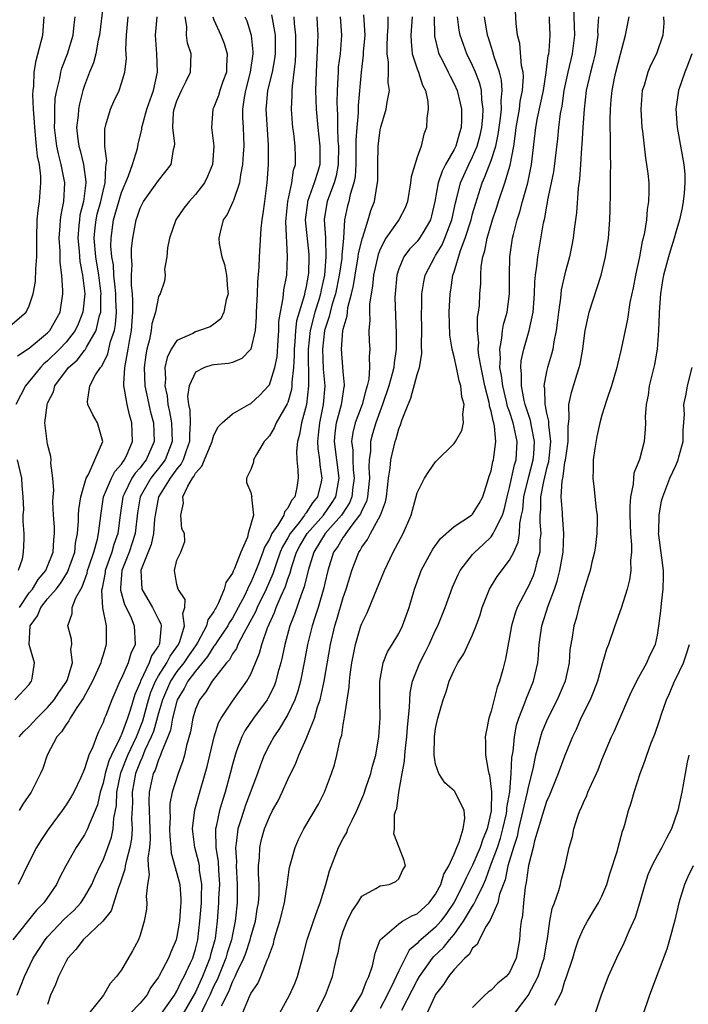
# Model space of a CAD drawing. Units: inches. Extents: x 2511000 to 2514000, y 1539000 to 1542000.
# Drawn here: x 2511558 to 2511630, y 1539860 to 1539967 of the extents above; entities that cross this region are included whole.
import ezdxf

# ---------------------------------------------------------------- set-up
doc = ezdxf.new("R2010")
doc.units = ezdxf.units.IN
doc.header["$MEASUREMENT"] = 0
doc.layers.add('LD25111539_2ft', color=72, linetype='Continuous')

msp = doc.modelspace()

# ---------------------------------------------------------------- linework, layer by layer
at = {"layer": 'LD25111539_2ft'}
for points, elevation in [([(2511567, 1539968.32), (2511566.61, 1539965), (2511566.47, 1539964.47), (2511566.2, 1539963), (2511565.97, 1539962.03), (2511565.54, 1539961), (2511565, 1539959.55), (2511564.82, 1539959), (2511564.44, 1539957.56), (2511564.34, 1539957), (2511564.29, 1539956.29), (2511564.14, 1539955), (2511564.27, 1539953.73), (2511564.36, 1539953), (2511564.51, 1539952.51), (2511564.87, 1539951), (2511565.13, 1539949.13), (2511565.12, 1539949), (2511564.88, 1539947), (2511564.5, 1539945.5), (2511564.43, 1539945), (2511564.39, 1539944.39), (2511564.25, 1539943), (2511564.4, 1539941.6), (2511564.48, 1539940.48), (2511564.78, 1539939), (2511565.01, 1539937), (2511564.81, 1539935), (2511564.3, 1539933.7), (2511563.98, 1539933), (2511563, 1539931.75), (2511562.3, 1539931), (2511561, 1539929.71), (2511560.6, 1539929.4), (2511560.21, 1539929), (2511558.6, 1539927), (2511557.57, 1539925)], 8098), ([(2511586.1, 1539859), (2511587.19, 1539861), (2511587.74, 1539862.26), (2511588.03, 1539863), (2511588.59, 1539865), (2511589.1, 1539867), (2511589.76, 1539869), (2511590.22, 1539870.22), (2511590.49, 1539871), (2511591.12, 1539873), (2511591.52, 1539874.48), (2511592.5, 1539877), (2511593, 1539877.96), (2511593.37, 1539878.63), (2511593.51, 1539879), (2511593.95, 1539879.95), (2511594.47, 1539881), (2511595.23, 1539882.77), (2511595.46, 1539883.46), (2511595.98, 1539885), (2511596.18, 1539885.82), (2511596.53, 1539887), (2511596.86, 1539889), (2511596.99, 1539891), (2511596.95, 1539892.95), (2511596.96, 1539895), (2511597.33, 1539897), (2511597.8, 1539898.2), (2511598.31, 1539899), (2511599, 1539900.19), (2511599.4, 1539901), (2511600.12, 1539903), (2511600.71, 1539905), (2511601.31, 1539906.69), (2511601.44, 1539907), (2511602.51, 1539909), (2511602.68, 1539909.32), (2511603.51, 1539910.49), (2511605, 1539911.78), (2511606.88, 1539913), (2511607, 1539913.1), (2511607.72, 1539914.28), (2511608.1, 1539915), (2511608.62, 1539916.62), (2511608.79, 1539917.21), (2511609, 1539917.8), (2511609.2, 1539918.8), (2511609.27, 1539919), (2511609.29, 1539919.29), (2511609.52, 1539921), (2511609.37, 1539922.63), (2511609.28, 1539923), (2511609.21, 1539923.21), (2511609, 1539924.26), (2511608.83, 1539924.83), (2511608.82, 1539925), (2511608.78, 1539925.22), (2511608.33, 1539927), (2511607.91, 1539929), (2511607.68, 1539930.32), (2511607.62, 1539931), (2511607.67, 1539931.67), (2511607.54, 1539933), (2511607.54, 1539934.46), (2511607.65, 1539935), (2511607.73, 1539935.73), (2511607.79, 1539937), (2511607.88, 1539938.12), (2511607.89, 1539939), (2511607.94, 1539939.94), (2511608.12, 1539941), (2511608.33, 1539941.66), (2511608.56, 1539943), (2511609.15, 1539945), (2511609.62, 1539946.38), (2511609.81, 1539947), (2511610.48, 1539949), (2511611.07, 1539950.93), (2511611.45, 1539953), (2511611.64, 1539954.36), (2511611.71, 1539955), (2511612.06, 1539957), (2511612.16, 1539957.84), (2511612.41, 1539959), (2511612.5, 1539960.5), (2511612.46, 1539961), (2511612.3, 1539961.7), (2511612.11, 1539964.11), (2511611.87, 1539965), (2511611.72, 1539966.28), (2511611.64, 1539967.64)], 8066), ([(2511593.72, 1539859), (2511594.84, 1539860.84), (2511595, 1539861.15), (2511595.5, 1539862.5), (2511595.78, 1539863), (2511596.18, 1539864.18), (2511596.36, 1539865), (2511596.45, 1539865.55), (2511597.01, 1539866.99), (2511599, 1539868.73), (2511599.42, 1539869), (2511600.42, 1539869.58), (2511601, 1539869.81), (2511602.29, 1539871), (2511603, 1539871.94), (2511603.56, 1539873), (2511603.89, 1539874.11), (2511604.41, 1539875), (2511605, 1539876.28), (2511605.3, 1539877), (2511605.56, 1539877.56), (2511605.99, 1539879), (2511606.16, 1539880.16), (2511606.07, 1539881), (2511605.06, 1539883.06), (2511605, 1539883.12), (2511604.01, 1539884.01), (2511603.35, 1539885), (2511603, 1539886.01), (2511602.83, 1539887), (2511602.89, 1539889), (2511603, 1539889.88), (2511603.24, 1539891), (2511603.81, 1539893), (2511604.15, 1539893.85), (2511604.48, 1539895), (2511605, 1539896.22), (2511605.39, 1539897), (2511606.04, 1539897.96), (2511607, 1539900.02), (2511607.39, 1539901), (2511607.81, 1539902.19), (2511608.04, 1539903), (2511608.84, 1539905), (2511609.66, 1539906.34), (2511611, 1539908.12), (2511611.45, 1539909), (2511611.94, 1539910.06), (2511612.06, 1539911), (2511612.1, 1539912.1), (2511612.31, 1539913), (2511612.42, 1539913.58), (2511612.54, 1539915), (2511613.04, 1539917.04), (2511613.56, 1539919), (2511613.62, 1539919.62), (2511613.7, 1539921), (2511613.36, 1539922.64), (2511613.26, 1539923.26), (2511613, 1539924.01), (2511612.69, 1539925), (2511612.58, 1539925.42), (2511612.28, 1539927), (2511612.31, 1539928.31), (2511612.21, 1539929), (2511612.26, 1539929.74), (2511612.54, 1539931), (2511613.12, 1539933), (2511613.55, 1539935), (2511613.71, 1539937), (2511613.73, 1539938.27), (2511613.81, 1539939), (2511613.97, 1539939.97), (2511614.06, 1539941), (2511614.29, 1539942.29), (2511614.69, 1539944.69), (2511614.81, 1539945.19), (2511615, 1539946.29), (2511615.12, 1539946.88), (2511615.16, 1539947.16), (2511615.55, 1539949), (2511615.78, 1539950.22), (2511616.22, 1539953.78), (2511616.34, 1539955), (2511616.52, 1539956.52), (2511616.68, 1539957.32), (2511616.92, 1539959), (2511617.34, 1539961), (2511617.82, 1539963), (2511618.08, 1539965), (2511618.02, 1539965.98), (2511617.97, 1539967.97)], 8062), ([(2511556.69, 1539933.31), (2511558.66, 1539935), (2511559, 1539935.7), (2511559.44, 1539937), (2511559.69, 1539938.31), (2511559.71, 1539939.71), (2511559.83, 1539941), (2511559.84, 1539942.16), (2511559.82, 1539943), (2511559.86, 1539945), (2511559.97, 1539946.03), (2511560.11, 1539947), (2511560.27, 1539949), (2511560.26, 1539949.74), (2511560.1, 1539951), (2511559.91, 1539951.91), (2511559.81, 1539953), (2511559.6, 1539955), (2511559.59, 1539955.59), (2511559.47, 1539957), (2511559.4, 1539958.6), (2511559.42, 1539959), (2511559.49, 1539959.49), (2511559.54, 1539961), (2511559.74, 1539962.26), (2511560.31, 1539964.31), (2511560.47, 1539965), (2511560.63, 1539967)], 8102), ([(2511585.23, 1539967.23), (2511585.61, 1539965), (2511585.63, 1539963), (2511585.56, 1539962.44), (2511585.29, 1539961), (2511584.81, 1539959), (2511584.67, 1539957.33), (2511584.62, 1539957), (2511584.86, 1539953.14), (2511584.87, 1539951), (2511584.74, 1539949), (2511584.46, 1539947), (2511584.31, 1539945.69), (2511584.18, 1539945), (2511584.07, 1539944.07), (2511583.89, 1539941), (2511583.87, 1539939.87), (2511583.71, 1539938.29), (2511583.68, 1539937), (2511583.57, 1539935), (2511583.56, 1539934.44), (2511583.45, 1539933), (2511583.01, 1539930.99), (2511582.02, 1539929.98), (2511581, 1539929.55), (2511580.58, 1539929.42), (2511579, 1539929.3), (2511578.76, 1539929.24), (2511577.97, 1539929), (2511577, 1539928.51), (2511576.33, 1539927), (2511576.15, 1539925.85), (2511576.25, 1539925), (2511576.39, 1539924.39), (2511576.42, 1539923), (2511576.34, 1539921.66), (2511576.36, 1539921), (2511575.99, 1539919.99), (2511575.66, 1539919), (2511575.45, 1539918.55), (2511575, 1539918.02), (2511574.27, 1539917), (2511572.99, 1539915), (2511572.63, 1539913), (2511572.58, 1539912.58), (2511572.46, 1539911), (2511572.19, 1539909.81), (2511571.11, 1539907.11), (2511571.08, 1539907), (2511571.18, 1539905), (2511571.86, 1539903.86), (2511572.35, 1539903), (2511573, 1539901.69), (2511573.25, 1539901.24), (2511573.28, 1539901), (2511573.11, 1539899.11), (2511573.08, 1539899), (2511573, 1539898.86), (2511572.25, 1539897.75), (2511572, 1539897), (2511571.04, 1539895), (2511571, 1539894.87), (2511570.43, 1539893.57), (2511569.97, 1539891.97), (2511569.64, 1539891), (2511569, 1539889.22), (2511568.92, 1539889.08), (2511568.83, 1539888.83), (2511567.9, 1539887), (2511567.62, 1539886.38), (2511567.22, 1539885), (2511567, 1539883.97), (2511566.7, 1539883), (2511566.38, 1539881.62), (2511566.14, 1539881), (2511565.5, 1539879.5), (2511565.33, 1539879), (2511565, 1539878.35), (2511564.1, 1539877), (2511562.98, 1539875), (2511562.3, 1539873.7), (2511561.96, 1539873), (2511560.58, 1539871), (2511559.81, 1539870.19), (2511557.24, 1539867)], 8086), ([(2511557.45, 1539893), (2511559, 1539894.66), (2511559.13, 1539894.87), (2511559.26, 1539895), (2511559.32, 1539895.32), (2511559.58, 1539897), (2511559, 1539899), (2511559.11, 1539901), (2511559.9, 1539902.1), (2511560.26, 1539903), (2511561, 1539903.92), (2511561.92, 1539905), (2511562.4, 1539905.6), (2511563.16, 1539906.84), (2511563.93, 1539909), (2511564.02, 1539909.98), (2511564.24, 1539911), (2511564.35, 1539912.35), (2511564.34, 1539913), (2511564.37, 1539913.63), (2511564.58, 1539915), (2511565.16, 1539917), (2511565.41, 1539917.41), (2511566.12, 1539919), (2511566.96, 1539921), (2511566.41, 1539923), (2511565.89, 1539923.89), (2511565.35, 1539925), (2511565.33, 1539925.33), (2511565.58, 1539927), (2511566.19, 1539928.19), (2511566.71, 1539929), (2511566.85, 1539929.15), (2511567.51, 1539930.49), (2511567.81, 1539931.81), (2511568.22, 1539933), (2511568.35, 1539933.65), (2511568.44, 1539935), (2511568.38, 1539936.38), (2511568.38, 1539937), (2511568.3, 1539937.7), (2511568.18, 1539939), (2511568.11, 1539940.11), (2511567.95, 1539941), (2511567.85, 1539942.15), (2511567.86, 1539943), (2511568.14, 1539945), (2511569, 1539947.97), (2511569.76, 1539949.76), (2511570.18, 1539951), (2511570.73, 1539952.73), (2511570.81, 1539953.19), (2511571.19, 1539954.81), (2511571.2, 1539955), (2511571.25, 1539955.25), (2511571.74, 1539957), (2511572.44, 1539959), (2511572.9, 1539961), (2511572.83, 1539963), (2511572.68, 1539965), (2511572.86, 1539967)], 8094), ([(2511557.71, 1539861), (2511558.48, 1539863), (2511559.44, 1539865), (2511560.74, 1539867), (2511561, 1539867.3), (2511562.79, 1539869.21), (2511563.82, 1539870.18), (2511564.58, 1539871), (2511565, 1539871.62), (2511565.78, 1539873), (2511566.15, 1539873.85), (2511566.69, 1539875), (2511567, 1539875.62), (2511567.52, 1539877), (2511567.9, 1539878.1), (2511568.08, 1539879), (2511568.16, 1539880.16), (2511568.44, 1539881.56), (2511568.5, 1539883), (2511568.92, 1539885.08), (2511569.68, 1539887), (2511570.6, 1539889), (2511571.29, 1539890.71), (2511571.92, 1539893), (2511572.17, 1539893.83), (2511572.67, 1539895), (2511573, 1539895.58), (2511573.9, 1539897), (2511574.26, 1539897.74), (2511575, 1539898.73), (2511575.18, 1539899), (2511575.32, 1539899.32), (2511575.83, 1539901), (2511575.64, 1539902.36), (2511575.85, 1539903), (2511575.87, 1539903.87), (2511575.11, 1539905), (2511575, 1539905.49), (2511574.72, 1539907), (2511575, 1539908.12), (2511575.4, 1539909), (2511575.84, 1539910.16), (2511575.81, 1539911), (2511575.52, 1539911.52), (2511575.41, 1539913), (2511575.69, 1539914.31), (2511575.62, 1539915), (2511576.16, 1539916.16), (2511576.67, 1539917), (2511576.82, 1539917.18), (2511577, 1539917.55), (2511577.69, 1539918.31), (2511578.82, 1539921), (2511578.83, 1539921.17), (2511579, 1539921.67), (2511579.44, 1539922.56), (2511579.89, 1539923), (2511581, 1539923.99), (2511582.78, 1539925), (2511583, 1539925.11), (2511583.98, 1539926.02), (2511584.91, 1539927), (2511585, 1539927.13), (2511585.6, 1539929), (2511585.83, 1539930.17), (2511585.97, 1539931.97), (2511586.02, 1539933), (2511586.03, 1539933.97), (2511586.19, 1539935), (2511586.51, 1539936.51), (2511586.58, 1539937.42), (2511586.89, 1539939), (2511586.98, 1539941.02), (2511586.79, 1539944.79), (2511586.81, 1539945.19), (2511586.99, 1539947), (2511587.43, 1539949), (2511587.62, 1539950.38), (2511587.84, 1539951), (2511587.84, 1539951.84), (2511587.81, 1539953), (2511587.65, 1539954.35), (2511587.55, 1539955), (2511587.49, 1539955.49), (2511587.39, 1539957), (2511587.48, 1539958.52), (2511587.47, 1539959), (2511587.49, 1539959.49), (2511587.69, 1539961), (2511587.83, 1539962.17), (2511587.87, 1539963), (2511587.88, 1539965), (2511587.73, 1539966.27), (2511587.69, 1539967)], 8084), ([(2511557.73, 1539930.27), (2511559, 1539931.08), (2511561, 1539932.74), (2511561.24, 1539933), (2511562.34, 1539935), (2511562.63, 1539937), (2511562.64, 1539937.36), (2511562.54, 1539939), (2511562.37, 1539940.37), (2511562.35, 1539941.65), (2511562.26, 1539943), (2511562.37, 1539944.37), (2511562.39, 1539945), (2511562.46, 1539945.54), (2511562.74, 1539947), (2511562.85, 1539949), (2511562.47, 1539951), (2511562.16, 1539952.16), (2511561.99, 1539953), (2511561.74, 1539955), (2511561.78, 1539955.78), (2511561.76, 1539957), (2511561.83, 1539958.17), (2511561.98, 1539959), (2511562.31, 1539960.31), (2511562.43, 1539961), (2511562.55, 1539961.45), (2511563.15, 1539963), (2511563.75, 1539965), (2511563.87, 1539966.13), (2511563.98, 1539967)], 8100), ([(2511582.35, 1539967), (2511582.55, 1539966.55), (2511583.04, 1539965), (2511583.22, 1539963.22), (2511583.22, 1539963), (2511582.93, 1539961), (2511582.42, 1539959), (2511582.27, 1539958.27), (2511582.1, 1539957), (2511582.1, 1539956.1), (2511582.16, 1539955), (2511582.23, 1539953), (2511582.16, 1539952.16), (2511582.1, 1539951), (2511581.87, 1539949.87), (2511581.77, 1539949), (2511581.1, 1539947.1), (2511581.06, 1539946.94), (2511580.43, 1539945.57), (2511580, 1539945), (2511579.66, 1539943.66), (2511579.52, 1539943), (2511579.57, 1539942.43), (2511579.84, 1539941), (2511580.15, 1539940.15), (2511580.36, 1539939), (2511580.47, 1539937.53), (2511580.54, 1539937), (2511580.34, 1539936.34), (2511580.08, 1539935), (2511579.73, 1539934.27), (2511579, 1539933.7), (2511578.58, 1539933.42), (2511577.43, 1539933), (2511577, 1539932.87), (2511576.7, 1539932.7), (2511575, 1539931.92), (2511574.37, 1539931), (2511573.92, 1539930.08), (2511573.69, 1539929), (2511573.75, 1539927.75), (2511573.68, 1539927), (2511573.93, 1539925.93), (2511574.01, 1539925), (2511574.2, 1539924.2), (2511574.41, 1539923), (2511574.47, 1539921), (2511573.71, 1539919), (2511573, 1539918.06), (2511572.52, 1539917.48), (2511572.17, 1539917), (2511571.01, 1539915), (2511570.73, 1539913.27), (2511570.48, 1539911), (2511569.82, 1539909), (2511569.04, 1539907), (2511568.89, 1539905.11), (2511568.87, 1539905), (2511568.88, 1539904.88), (2511569.33, 1539903.33), (2511569.95, 1539902.05), (2511570.38, 1539901), (2511570.48, 1539899), (2511569.99, 1539898.01), (2511569.71, 1539897), (2511569, 1539895.34), (2511568.83, 1539895), (2511567.93, 1539893), (2511567.28, 1539891.28), (2511567.17, 1539891), (2511567.11, 1539890.89), (2511567, 1539890.54), (2511566.49, 1539889.51), (2511566.27, 1539889), (2511565.89, 1539887.89), (2511565.46, 1539887), (2511565, 1539885.51), (2511564.83, 1539885.17), (2511564.78, 1539885), (2511564.59, 1539884.59), (2511563.82, 1539883), (2511563.53, 1539882.47), (2511563, 1539881.61), (2511562.57, 1539881), (2511561.05, 1539878.95), (2511560.25, 1539877.75), (2511559.79, 1539877), (2511559, 1539875.45), (2511557.79, 1539873)], 8088), ([(2511557.93, 1539889), (2511558.43, 1539889.57), (2511559, 1539890.11), (2511559.44, 1539890.56), (2511559.82, 1539891), (2511561, 1539892.16), (2511561.72, 1539893), (2511562.22, 1539893.78), (2511563, 1539894.9), (2511563.1, 1539895.1), (2511563.68, 1539897), (2511563.51, 1539898.49), (2511563.62, 1539899), (2511563.58, 1539899.58), (2511563.17, 1539901), (2511563.65, 1539902.35), (2511563.67, 1539903), (2511564.05, 1539904.05), (2511564.59, 1539905), (2511564.75, 1539905.25), (2511565.28, 1539906.72), (2511565.33, 1539907), (2511565.51, 1539907.51), (2511565.99, 1539909), (2511566.4, 1539910.4), (2511566.52, 1539911), (2511566.78, 1539913.22), (2511567.06, 1539915), (2511567.9, 1539917), (2511568.27, 1539917.73), (2511569, 1539918.54), (2511569.18, 1539918.82), (2511569.33, 1539919), (2511569.62, 1539919.62), (2511570.19, 1539921), (2511570.11, 1539923), (2511569.86, 1539923.86), (2511569.59, 1539925), (2511569.33, 1539926.67), (2511569.25, 1539927), (2511569.24, 1539927.24), (2511569.35, 1539929), (2511569.41, 1539929.41), (2511569.73, 1539931), (2511569.86, 1539931.86), (2511570.08, 1539933), (2511570.21, 1539935), (2511570.21, 1539936.21), (2511570.17, 1539937), (2511570.07, 1539937.93), (2511570.09, 1539939), (2511570.16, 1539940.16), (2511570.08, 1539941), (2511570.09, 1539941.91), (2511570.22, 1539943), (2511570.59, 1539945), (2511570.7, 1539945.3), (2511571, 1539946.25), (2511571.37, 1539947), (2511573, 1539949.27), (2511574.37, 1539951), (2511574.61, 1539952.61), (2511574.73, 1539953), (2511574.75, 1539953.25), (2511574.54, 1539955), (2511574.64, 1539956.64), (2511574.7, 1539957), (2511575, 1539957.89), (2511575.5, 1539959), (2511576.01, 1539960.01), (2511576.46, 1539961), (2511576.54, 1539963), (2511576.14, 1539964.14), (2511576.02, 1539965), (2511576.05, 1539965.95), (2511575.87, 1539967)], 8092), ([(2511578.88, 1539967), (2511579, 1539966.68), (2511579.73, 1539965), (2511580.1, 1539964.1), (2511580.44, 1539963), (2511580.36, 1539961.64), (2511580.36, 1539961), (2511579.98, 1539959.98), (2511579.64, 1539959), (2511579.51, 1539958.49), (2511579, 1539957.22), (2511578.88, 1539957), (2511578.74, 1539955), (2511578.99, 1539953), (2511578.85, 1539951), (2511578.32, 1539949.68), (2511577.98, 1539949), (2511577, 1539947.75), (2511576.31, 1539947), (2511575.74, 1539946.26), (2511574.88, 1539945), (2511574.19, 1539943), (2511573.98, 1539941.98), (2511573.91, 1539941), (2511573.64, 1539939.64), (2511573.72, 1539939), (2511573.65, 1539938.35), (2511573.18, 1539937), (2511573, 1539936.71), (2511572.68, 1539935), (2511572.28, 1539933.72), (2511572.22, 1539933), (2511572.03, 1539932.03), (2511571.75, 1539931), (2511571.64, 1539930.36), (2511571.45, 1539929), (2511571.53, 1539927), (2511572.15, 1539924.15), (2511572.45, 1539923), (2511572.53, 1539921), (2511571.66, 1539919), (2511571.36, 1539918.64), (2511571, 1539918.14), (2511570.46, 1539917.54), (2511570.13, 1539917), (2511569.27, 1539915.27), (2511569.12, 1539915), (2511568.84, 1539913), (2511568.61, 1539911), (2511568.16, 1539909.84), (2511567.93, 1539909), (2511567.23, 1539907), (2511567.21, 1539906.79), (2511566.9, 1539905.1), (2511566.83, 1539904.83), (2511566.95, 1539902.95), (2511567.32, 1539901), (2511567.33, 1539899.33), (2511567.35, 1539899), (2511567.26, 1539898.74), (2511567, 1539897.88), (2511566.78, 1539897.22), (2511566.75, 1539897), (2511565.86, 1539895), (2511564.85, 1539893.15), (2511564.17, 1539892.17), (2511563.43, 1539891), (2511563.3, 1539890.7), (2511563, 1539890.33), (2511562.49, 1539889.51), (2511561.99, 1539889), (2511560.94, 1539887), (2511560.46, 1539885.54), (2511560.23, 1539885), (2511559.23, 1539883), (2511558.33, 1539881.67), (2511557.93, 1539881)], 8090), ([(2511557.94, 1539903), (2511559, 1539904.57), (2511559.36, 1539905), (2511559.98, 1539906.02), (2511560.79, 1539907), (2511561, 1539907.48), (2511561.6, 1539909), (2511561.67, 1539910.33), (2511561.75, 1539911), (2511561.74, 1539911.74), (2511561.64, 1539913), (2511561.57, 1539914.43), (2511561.59, 1539915), (2511561.66, 1539915.66), (2511561.57, 1539917), (2511561.35, 1539918.65), (2511561.38, 1539919), (2511561.35, 1539919.35), (2511561, 1539920.69), (2511560.94, 1539921), (2511560.71, 1539923), (2511560.93, 1539924.93), (2511561, 1539925.13), (2511561.62, 1539926.38), (2511561.77, 1539927), (2511563.27, 1539929), (2511564.19, 1539929.81), (2511565, 1539930.86), (2511565.07, 1539930.93), (2511565.2, 1539931.2), (2511566.25, 1539933), (2511566.63, 1539934.63), (2511566.75, 1539935), (2511566.76, 1539936.76), (2511566.78, 1539937), (2511566.53, 1539939), (2511566.2, 1539941), (2511566.02, 1539943), (2511566.16, 1539944.16), (2511566.24, 1539945), (2511566.37, 1539945.63), (2511566.76, 1539947), (2511567, 1539948.12), (2511567.22, 1539949), (2511567.28, 1539950.72), (2511567.35, 1539951), (2511567.41, 1539951.41), (2511567.2, 1539953), (2511567.18, 1539954.82), (2511567.21, 1539955), (2511567.31, 1539955.31), (2511567.8, 1539957), (2511568.17, 1539957.83), (2511568.73, 1539959), (2511569, 1539959.81), (2511569.35, 1539961), (2511569.52, 1539962.48), (2511569.47, 1539963.47), (2511569.53, 1539965), (2511569.71, 1539967)], 8096), ([(2511590.13, 1539967), (2511590.18, 1539966.18), (2511590.23, 1539965), (2511590.22, 1539964.22), (2511590.05, 1539961), (2511590, 1539959), (2511590.02, 1539958.02), (2511590.06, 1539957), (2511590.24, 1539955), (2511590.48, 1539953), (2511590.46, 1539951), (2511590.25, 1539950.25), (2511589.86, 1539949), (2511589.14, 1539947), (2511589.12, 1539946.88), (2511588.89, 1539945), (2511589.26, 1539941.26), (2511589.27, 1539941), (2511589.23, 1539939.23), (2511589.21, 1539939), (2511589, 1539937.79), (2511588.85, 1539937.15), (2511588.78, 1539936.78), (2511588.22, 1539935), (2511587.95, 1539934.05), (2511587.84, 1539933), (2511587.77, 1539931.77), (2511587.69, 1539931), (2511587.69, 1539930.31), (2511587.61, 1539929), (2511587.42, 1539927.42), (2511587.43, 1539927), (2511587.38, 1539926.62), (2511587, 1539925.22), (2511586.94, 1539925.06), (2511585.75, 1539923), (2511585.53, 1539922.47), (2511585, 1539921.61), (2511584.72, 1539921.28), (2511584.43, 1539921), (2511583.59, 1539919.59), (2511583.29, 1539919), (2511583.27, 1539918.73), (2511583, 1539917.96), (2511582.51, 1539917), (2511582.54, 1539916.54), (2511583, 1539915.45), (2511583.08, 1539915.08), (2511583.09, 1539915), (2511583.05, 1539914.95), (2511583.27, 1539913), (2511582.72, 1539911), (2511582.63, 1539910.63), (2511581.9, 1539909), (2511581.22, 1539907.22), (2511581.08, 1539906.92), (2511581, 1539906.71), (2511580.3, 1539905.7), (2511580.11, 1539905), (2511579.51, 1539903.51), (2511579.24, 1539903), (2511579.14, 1539902.86), (2511579, 1539902.58), (2511578.34, 1539901.66), (2511578.2, 1539901), (2511577.25, 1539899.25), (2511577.06, 1539898.94), (2511576.24, 1539897.76), (2511575.73, 1539897), (2511575, 1539896.06), (2511574.29, 1539895), (2511573.43, 1539893), (2511573, 1539891.55), (2511572.44, 1539889.56), (2511572.22, 1539889), (2511571.53, 1539887.53), (2511571.24, 1539886.76), (2511571, 1539886.27), (2511570.5, 1539885), (2511570.15, 1539883), (2511570.17, 1539881.83), (2511570.08, 1539880.08), (2511570.14, 1539879), (2511570.07, 1539877.93), (2511569.9, 1539877), (2511569.49, 1539875.49), (2511569.4, 1539875), (2511569.36, 1539874.64), (2511568.86, 1539873.14), (2511568.66, 1539872.66), (2511567.86, 1539870.14), (2511566.97, 1539869), (2511564.84, 1539867), (2511564.06, 1539865.94), (2511563.19, 1539865), (2511563, 1539864.69), (2511562.18, 1539863), (2511561.86, 1539862.14), (2511561.31, 1539861), (2511561, 1539859.99)], 8082), ([(2511592.68, 1539967), (2511592.82, 1539965), (2511592.65, 1539963), (2511592.46, 1539961.54), (2511592.43, 1539961), (2511592.42, 1539960.42), (2511592.33, 1539959), (2511592.3, 1539957.7), (2511592.33, 1539957), (2511592.38, 1539956.38), (2511592.38, 1539955), (2511592.42, 1539953.58), (2511592.47, 1539953), (2511592.46, 1539951), (2511592.24, 1539949.76), (2511592.03, 1539949), (2511591.39, 1539947.39), (2511591.26, 1539947), (2511590.93, 1539945.07), (2511590.92, 1539945), (2511591.06, 1539943.06), (2511591.06, 1539942.94), (2511591.13, 1539941), (2511590.97, 1539939), (2511590.6, 1539937.4), (2511590.53, 1539937), (2511590.34, 1539936.34), (2511589.93, 1539935), (2511589.41, 1539933), (2511589.19, 1539931), (2511589.23, 1539927.23), (2511589.25, 1539927), (2511589.02, 1539925), (2511588.48, 1539923), (2511588.27, 1539921.73), (2511588.04, 1539921), (2511587.93, 1539919.93), (2511587.98, 1539919), (2511588.08, 1539917.92), (2511588.11, 1539917), (2511587.99, 1539915.99), (2511587.75, 1539915), (2511587.4, 1539914.6), (2511587, 1539913.75), (2511586.65, 1539913.35), (2511586.56, 1539913), (2511585.93, 1539911.93), (2511585.28, 1539911), (2511585.18, 1539910.82), (2511585, 1539910.4), (2511584.47, 1539909.53), (2511584.31, 1539909), (2511583.91, 1539907.91), (2511583.55, 1539907), (2511583, 1539905.71), (2511582.75, 1539905.25), (2511582.65, 1539905), (2511582.34, 1539904.34), (2511581.64, 1539903), (2511581, 1539901.84), (2511580.66, 1539901.34), (2511580.49, 1539901), (2511579.43, 1539899.43), (2511579.1, 1539898.9), (2511579, 1539898.79), (2511578.32, 1539897.68), (2511577, 1539896.09), (2511576.17, 1539895), (2511575.78, 1539894.22), (2511575.02, 1539893), (2511574.52, 1539891), (2511574.29, 1539889.71), (2511574.02, 1539889), (2511573.32, 1539887.32), (2511573.23, 1539887), (2511573, 1539886.49), (2511572.62, 1539885.38), (2511572.43, 1539885), (2511571.99, 1539883), (2511571.96, 1539882.04), (2511571.98, 1539881), (2511572.07, 1539879), (2511572.09, 1539877.91), (2511572.03, 1539877), (2511571.85, 1539875.85), (2511571.88, 1539875), (2511571.98, 1539874.02), (2511571.8, 1539873), (2511571.67, 1539871.67), (2511571.75, 1539871), (2511571.7, 1539870.3), (2511571.46, 1539869), (2511571, 1539867.5), (2511570.82, 1539867), (2511570.19, 1539865.81), (2511569, 1539863.75), (2511568.46, 1539863), (2511567.75, 1539862.24), (2511567.05, 1539861), (2511565.45, 1539859)], 8080), ([(2511595.2, 1539967.2), (2511595.33, 1539965), (2511595.17, 1539963.17), (2511595.17, 1539962.83), (2511594.93, 1539961), (2511594.61, 1539957.39), (2511594.6, 1539956.6), (2511594.45, 1539955), (2511594.36, 1539953.64), (2511594.37, 1539953), (2511594.36, 1539951), (2511594.3, 1539949.7), (2511594.16, 1539949), (2511593.75, 1539947.75), (2511593.59, 1539947), (2511593.47, 1539946.53), (2511593.15, 1539945), (2511593.02, 1539943.02), (2511592.84, 1539941.16), (2511592.84, 1539941), (2511592.83, 1539940.83), (2511592.56, 1539939), (2511592.15, 1539937), (2511591.77, 1539935.77), (2511591.58, 1539935), (2511591.49, 1539934.51), (2511590.97, 1539933), (2511590.74, 1539931), (2511590.83, 1539928.83), (2511590.99, 1539927), (2511590.84, 1539925), (2511590.41, 1539923), (2511590.3, 1539921.7), (2511590.21, 1539921), (2511590.23, 1539920.23), (2511590.43, 1539919), (2511590.47, 1539918.47), (2511590.69, 1539917), (2511590.61, 1539916.61), (2511590.21, 1539915), (2511589.68, 1539914.32), (2511589, 1539913.27), (2511588.87, 1539913.13), (2511588.82, 1539913), (2511588.21, 1539912.21), (2511587.24, 1539911), (2511587, 1539910.56), (2511586.42, 1539909.58), (2511586.18, 1539909), (2511585.73, 1539907.73), (2511585.36, 1539906.64), (2511584.65, 1539905), (2511583.68, 1539903), (2511583.49, 1539902.51), (2511582.68, 1539901), (2511582.22, 1539900.22), (2511581.6, 1539899), (2511581.44, 1539898.56), (2511581, 1539897.96), (2511580.67, 1539897.33), (2511580.36, 1539897), (2511578.81, 1539895), (2511578.13, 1539893.87), (2511577.42, 1539893), (2511577, 1539891.97), (2511576.72, 1539891), (2511576.46, 1539889.54), (2511576.03, 1539888.03), (2511575.8, 1539887), (2511575.63, 1539886.37), (2511575.12, 1539885), (2511574.48, 1539883), (2511574.24, 1539881.76), (2511574.21, 1539881), (2511574.25, 1539880.25), (2511574.2, 1539879), (2511574.22, 1539878.22), (2511574.35, 1539877), (2511574.37, 1539876.37), (2511575, 1539874.19), (2511575.3, 1539873), (2511575.43, 1539871.43), (2511575.42, 1539871), (2511575.38, 1539870.62), (2511575.26, 1539869), (2511575, 1539867.34), (2511574.92, 1539867), (2511574.34, 1539865.66), (2511574.09, 1539865), (2511573.07, 1539863.07), (2511573, 1539862.95), (2511572.18, 1539861.82), (2511571.73, 1539861), (2511571, 1539860.13), (2511569.92, 1539859)], 8078), ([(2511573.33, 1539859), (2511574.74, 1539861), (2511575, 1539861.43), (2511575.49, 1539862.51), (2511575.77, 1539863), (2511576.48, 1539864.48), (2511576.71, 1539865), (2511577, 1539865.96), (2511577.25, 1539867), (2511577.47, 1539869), (2511577.64, 1539871), (2511577.67, 1539871.67), (2511577.69, 1539873), (2511577.45, 1539874.55), (2511577.42, 1539875), (2511577.36, 1539875.36), (2511576.92, 1539877), (2511576.68, 1539879), (2511576.94, 1539881.06), (2511577.37, 1539882.63), (2511578.06, 1539885), (2511578.25, 1539885.75), (2511579.03, 1539889), (2511579.51, 1539890.49), (2511579.78, 1539891), (2511581, 1539892.86), (2511582.57, 1539895), (2511583, 1539895.79), (2511583.94, 1539898.06), (2511584.18, 1539899), (2511584.79, 1539900.79), (2511585.54, 1539902.46), (2511585.74, 1539903), (2511586.27, 1539904.27), (2511586.73, 1539905.27), (2511587, 1539906.09), (2511587.25, 1539906.75), (2511587.43, 1539907.43), (2511587.95, 1539909), (2511588.31, 1539909.69), (2511589.08, 1539911), (2511590.86, 1539913), (2511591.74, 1539914.26), (2511592.19, 1539915), (2511592.56, 1539917), (2511592.06, 1539921), (2511592.12, 1539921.88), (2511592.27, 1539923), (2511592.82, 1539925), (2511592.83, 1539925.17), (2511593.09, 1539926.91), (2511593.12, 1539927), (2511593.13, 1539927.13), (2511593, 1539928.56), (2511592.82, 1539931), (2511592.96, 1539932.96), (2511593, 1539933.16), (2511593.41, 1539934.59), (2511593.44, 1539935), (2511593.51, 1539935.51), (2511593.9, 1539937), (2511594.11, 1539937.89), (2511594.28, 1539939), (2511594.63, 1539941), (2511594.66, 1539941.34), (2511595, 1539942.77), (2511595.05, 1539942.95), (2511595.11, 1539943.11), (2511595.7, 1539945), (2511595.99, 1539946.01), (2511596.38, 1539947), (2511596.63, 1539948.63), (2511596.72, 1539949), (2511596.74, 1539949.26), (2511596.74, 1539951), (2511596.78, 1539953), (2511597, 1539954.76), (2511597.06, 1539955.06), (2511597.63, 1539957), (2511597.75, 1539957.75), (2511598, 1539959), (2511597.87, 1539959.87), (2511597.9, 1539961), (2511597.9, 1539962.1), (2511597.75, 1539963), (2511597.74, 1539963.74), (2511597.8, 1539965), (2511597.86, 1539965.86), (2511597.87, 1539967)], 8076), ([(2511600.46, 1539967), (2511600.33, 1539965), (2511600.34, 1539964.34), (2511600.47, 1539963), (2511601, 1539961.36), (2511601.14, 1539961), (2511601.58, 1539959.58), (2511601.89, 1539959), (2511602.17, 1539957.83), (2511602.2, 1539957), (2511602.03, 1539956.03), (2511602.01, 1539955), (2511601.71, 1539954.29), (2511601.42, 1539953), (2511601, 1539951.79), (2511600.34, 1539949.66), (2511600.29, 1539949), (2511599.94, 1539947), (2511599.69, 1539946.31), (2511599.02, 1539945), (2511597.62, 1539943), (2511597, 1539941.84), (2511596.77, 1539941.23), (2511596.28, 1539939), (2511596.18, 1539937.82), (2511596.02, 1539937), (2511595.85, 1539935.85), (2511595.83, 1539935), (2511595.86, 1539934.14), (2511595.76, 1539933), (2511595.81, 1539931.81), (2511595.86, 1539931), (2511595.8, 1539930.2), (2511595.85, 1539929), (2511595.75, 1539927.75), (2511595.58, 1539927), (2511595.44, 1539926.56), (2511595.03, 1539925), (2511594.29, 1539923), (2511594.03, 1539921.97), (2511593.9, 1539921), (2511594.03, 1539920.03), (2511594.02, 1539919), (2511594.08, 1539917.92), (2511594.18, 1539917), (2511594.04, 1539916.04), (2511593.92, 1539915), (2511593.67, 1539914.33), (2511592.89, 1539913.11), (2511592.81, 1539913), (2511591.04, 1539911), (2511589.81, 1539909), (2511589.21, 1539907), (2511588.77, 1539905.23), (2511588.48, 1539904.48), (2511587.72, 1539902.28), (2511587.21, 1539901), (2511586.66, 1539899), (2511586.39, 1539897.61), (2511586.23, 1539897), (2511585.91, 1539895.91), (2511585.69, 1539895), (2511585.51, 1539894.49), (2511584.85, 1539893.15), (2511584.75, 1539893), (2511583.27, 1539891), (2511582.35, 1539889.65), (2511582.02, 1539889), (2511581.46, 1539887.46), (2511581.28, 1539887), (2511581, 1539885.98), (2511580.76, 1539885), (2511580.21, 1539883), (2511579.91, 1539882.09), (2511579.6, 1539881), (2511579.25, 1539879.25), (2511579.18, 1539879), (2511579.17, 1539878.83), (2511579.21, 1539877), (2511579.44, 1539875.44), (2511579.48, 1539874.52), (2511579.59, 1539873), (2511579.51, 1539871.51), (2511579.5, 1539871), (2511579.34, 1539869), (2511579.12, 1539867.12), (2511579.1, 1539867), (2511578.64, 1539865.36), (2511578.56, 1539865), (2511578.27, 1539864.27), (2511577.75, 1539863), (2511577, 1539861.32), (2511576.62, 1539860.62), (2511575.68, 1539859)], 8074), ([(2511602.84, 1539967), (2511602.88, 1539965), (2511602.89, 1539964.89), (2511603.26, 1539963.26), (2511603.35, 1539963), (2511603.74, 1539962.26), (2511604.37, 1539961), (2511604.57, 1539960.57), (2511605, 1539959.75), (2511605.33, 1539959), (2511605.66, 1539957.66), (2511605.8, 1539957), (2511605.8, 1539955.8), (2511605.76, 1539955), (2511605.57, 1539954.43), (2511605.18, 1539953), (2511605, 1539952.64), (2511604.07, 1539951), (2511603.71, 1539950.29), (2511603.27, 1539949), (2511602.91, 1539947), (2511602.56, 1539945.44), (2511602.43, 1539945), (2511601.6, 1539943.6), (2511601.26, 1539943), (2511601, 1539942.66), (2511600.18, 1539941.82), (2511599.57, 1539941), (2511599, 1539939.68), (2511598.78, 1539939), (2511598.6, 1539937), (2511598.59, 1539936.59), (2511598.64, 1539934.64), (2511598.73, 1539932.73), (2511598.74, 1539931), (2511598.5, 1539929.5), (2511598.47, 1539929), (2511598.3, 1539928.3), (2511597.92, 1539927), (2511597.26, 1539925), (2511596.53, 1539923), (2511596.18, 1539921.82), (2511595.96, 1539921), (2511595.95, 1539919.95), (2511595.81, 1539919), (2511595.78, 1539918.22), (2511595.85, 1539917), (2511595.69, 1539915.69), (2511595.63, 1539915), (2511595.51, 1539914.49), (2511595, 1539913.52), (2511594.86, 1539913.14), (2511594.76, 1539913), (2511593.92, 1539911.92), (2511593.26, 1539911), (2511593.17, 1539910.83), (2511593, 1539910.62), (2511592.4, 1539909.6), (2511591.96, 1539909), (2511591.32, 1539907), (2511591, 1539905.65), (2511590.89, 1539905.11), (2511590.28, 1539903), (2511589.92, 1539901.92), (2511589.64, 1539901), (2511589.13, 1539899), (2511588.8, 1539897.2), (2511588.36, 1539895), (2511588.08, 1539893.92), (2511587.75, 1539893), (2511587, 1539891.4), (2511586.11, 1539889.89), (2511585.48, 1539889), (2511585, 1539888.12), (2511584.44, 1539887), (2511584.04, 1539885.96), (2511583.71, 1539885), (2511582.41, 1539881.59), (2511582.22, 1539881), (2511581.89, 1539879.89), (2511581.6, 1539879), (2511581.42, 1539877.42), (2511581.35, 1539877), (2511581.43, 1539875.43), (2511581.42, 1539875), (2511581.53, 1539873), (2511581.5, 1539871), (2511581.34, 1539869.34), (2511581.29, 1539869), (2511581, 1539867.57), (2511580.9, 1539867), (2511580.44, 1539865.56), (2511580.3, 1539865), (2511579.34, 1539862.66), (2511579, 1539861.99), (2511578.56, 1539861), (2511578.12, 1539860.12), (2511577.4, 1539858.6)], 8072), ([(2511579.83, 1539859.83), (2511580.6, 1539861.4), (2511581, 1539862.43), (2511581.3, 1539863), (2511581.53, 1539863.53), (2511582.25, 1539865), (2511582.46, 1539865.54), (2511582.92, 1539867), (2511583, 1539867.32), (2511583.49, 1539869), (2511583.69, 1539870.31), (2511583.83, 1539871), (2511583.89, 1539871.89), (2511583.9, 1539873), (2511583.82, 1539874.18), (2511583.82, 1539875), (2511583.92, 1539875.92), (2511583.95, 1539877), (2511584.14, 1539877.86), (2511584.47, 1539879), (2511585, 1539880.31), (2511585.35, 1539881), (2511585.94, 1539882.06), (2511586.39, 1539883), (2511587, 1539884.36), (2511587.86, 1539886.14), (2511588.2, 1539887), (2511589, 1539888.78), (2511589.13, 1539889.13), (2511589.89, 1539891), (2511590.22, 1539892.22), (2511590.49, 1539893), (2511590.93, 1539895), (2511591.61, 1539899), (2511592.1, 1539901), (2511592.32, 1539901.68), (2511593, 1539904.07), (2511593.32, 1539905), (2511593.7, 1539906.3), (2511593.93, 1539907), (2511594.68, 1539909), (2511594.82, 1539909.18), (2511595, 1539909.53), (2511595.63, 1539910.37), (2511595.93, 1539911), (2511597.02, 1539913), (2511597.57, 1539914.43), (2511597.67, 1539915), (2511597.9, 1539917), (2511598.08, 1539918.08), (2511598.15, 1539919), (2511598.62, 1539921), (2511598.73, 1539921.27), (2511599, 1539922.36), (2511599.2, 1539922.8), (2511599.36, 1539923.36), (2511600.01, 1539925), (2511600.33, 1539925.67), (2511601, 1539928.23), (2511601.24, 1539929), (2511601.5, 1539930.5), (2511601.45, 1539931.45), (2511601.49, 1539933), (2511601.48, 1539935), (2511601.51, 1539935.51), (2511601.52, 1539937), (2511601.72, 1539938.28), (2511601.87, 1539939), (2511602.9, 1539941), (2511603, 1539941.13), (2511603.7, 1539942.3), (2511603.99, 1539943), (2511604.74, 1539945), (2511605.14, 1539946.86), (2511605.25, 1539947.25), (2511605.68, 1539949), (2511606.58, 1539951), (2511607, 1539951.83), (2511607.51, 1539953), (2511607.82, 1539954.18), (2511608, 1539955), (2511608.11, 1539956.11), (2511608.15, 1539957), (2511608, 1539958), (2511607.96, 1539959), (2511607.78, 1539959.78), (2511607.32, 1539961), (2511607, 1539961.73), (2511606.38, 1539963), (2511606, 1539964), (2511605.66, 1539965), (2511605.56, 1539965.56), (2511605.36, 1539967)], 8070), ([(2511581.76, 1539858.24), (2511582.85, 1539860.85), (2511583, 1539861.16), (2511583.74, 1539862.26), (2511584.06, 1539863), (2511584.77, 1539864.77), (2511584.92, 1539865.08), (2511585, 1539865.38), (2511585.44, 1539866.56), (2511585.53, 1539867), (2511585.73, 1539867.73), (2511586.13, 1539869), (2511586.62, 1539871), (2511586.93, 1539872.93), (2511587, 1539873.52), (2511587.19, 1539874.81), (2511587.79, 1539877), (2511588.16, 1539877.84), (2511588.72, 1539879), (2511590.31, 1539881.69), (2511590.98, 1539883), (2511591.74, 1539885), (2511592.05, 1539885.95), (2511592.32, 1539887), (2511592.68, 1539888.68), (2511592.83, 1539889.17), (2511593, 1539890.31), (2511593.11, 1539890.89), (2511593.13, 1539891.13), (2511593.64, 1539894.36), (2511593.67, 1539895), (2511593.75, 1539895.75), (2511593.93, 1539897), (2511594.1, 1539897.9), (2511594.32, 1539899), (2511594.91, 1539901), (2511595, 1539901.27), (2511595.57, 1539902.43), (2511596.37, 1539904.37), (2511596.65, 1539905), (2511597.45, 1539907), (2511598.39, 1539909), (2511599.48, 1539911), (2511600.35, 1539913), (2511601, 1539915.41), (2511601.8, 1539917), (2511602.26, 1539917.74), (2511603, 1539918.79), (2511605, 1539920.78), (2511605.15, 1539921), (2511605.83, 1539922.17), (2511606.03, 1539923), (2511605.95, 1539923.95), (2511606.1, 1539925), (2511605.85, 1539925.84), (2511605.74, 1539927), (2511605.55, 1539927.55), (2511605.26, 1539929), (2511605, 1539930.16), (2511604.78, 1539931), (2511604.52, 1539932.52), (2511604.46, 1539935), (2511604.56, 1539937), (2511604.63, 1539937.37), (2511604.87, 1539939), (2511605, 1539939.37), (2511605.69, 1539941.69), (2511606.2, 1539943), (2511606.83, 1539945), (2511607, 1539945.66), (2511607.3, 1539946.7), (2511608.03, 1539949), (2511608.34, 1539949.66), (2511609, 1539951.43), (2511609.5, 1539953), (2511609.76, 1539954.24), (2511610.01, 1539956.01), (2511610.11, 1539957), (2511610.08, 1539957.92), (2511610.21, 1539959), (2511610.13, 1539960.13), (2511609.91, 1539961), (2511609.33, 1539962.67), (2511609.2, 1539963.2), (2511609, 1539963.79), (2511608.72, 1539964.72), (2511608.62, 1539965), (2511608.3, 1539967)], 8068), ([(2511590.07, 1539859), (2511591.09, 1539861), (2511591.84, 1539863), (2511592.04, 1539864.04), (2511592.27, 1539865), (2511592.43, 1539865.57), (2511592.69, 1539867), (2511593, 1539867.92), (2511593.42, 1539869), (2511593.93, 1539870.07), (2511594.56, 1539871), (2511595, 1539871.71), (2511596.54, 1539872.54), (2511597, 1539872.82), (2511597.97, 1539873), (2511598.69, 1539873.31), (2511599, 1539873.6), (2511599.44, 1539874.56), (2511599.72, 1539875), (2511599.58, 1539875.58), (2511599.05, 1539877), (2511598.47, 1539878.47), (2511598.55, 1539879), (2511598.56, 1539880.56), (2511598.69, 1539881), (2511598.78, 1539881.22), (2511599, 1539883), (2511599.37, 1539885), (2511599.64, 1539886.36), (2511599.67, 1539887), (2511599.74, 1539887.74), (2511599.89, 1539889), (2511599.96, 1539890.04), (2511600.17, 1539892.17), (2511600.19, 1539893), (2511600.25, 1539893.75), (2511600.51, 1539895), (2511601.3, 1539897), (2511601.88, 1539898.12), (2511602.3, 1539899), (2511603, 1539900.54), (2511603.24, 1539901), (2511604.03, 1539903), (2511604.82, 1539905.19), (2511605.43, 1539906.57), (2511605.66, 1539907), (2511607, 1539908.73), (2511607.23, 1539909), (2511608.16, 1539909.84), (2511609, 1539910.66), (2511609.24, 1539911), (2511609.39, 1539911.39), (2511610.23, 1539913), (2511610.42, 1539913.58), (2511610.74, 1539915), (2511611, 1539916.01), (2511611.54, 1539918.46), (2511611.71, 1539919), (2511611.84, 1539921), (2511611.4, 1539923), (2511611, 1539924.24), (2511610.79, 1539924.79), (2511610.68, 1539925.32), (2511610.26, 1539927), (2511610.14, 1539928.14), (2511609.96, 1539929), (2511610.02, 1539930.02), (2511609.93, 1539931), (2511610.18, 1539932.18), (2511610.24, 1539933), (2511610.35, 1539933.65), (2511610.75, 1539935), (2511611, 1539936.99), (2511610.99, 1539939), (2511611.03, 1539941), (2511611.32, 1539943), (2511611.41, 1539943.41), (2511611.83, 1539945), (2511612.12, 1539945.88), (2511612.4, 1539947), (2511612.98, 1539949.02), (2511613.39, 1539951), (2511613.85, 1539955), (2511614.04, 1539956.04), (2511614.67, 1539959), (2511614.98, 1539960.98), (2511615.19, 1539962.81), (2511615.24, 1539963), (2511615.28, 1539963.28), (2511615.4, 1539965), (2511615.34, 1539966.66), (2511615.32, 1539967)], 8064), ([(2511620.63, 1539967), (2511620.53, 1539965.47), (2511620.55, 1539965), (2511620.25, 1539963), (2511620.02, 1539961.98), (2511619.75, 1539961), (2511619.31, 1539959), (2511619.06, 1539957), (2511618.93, 1539955), (2511618.84, 1539953.16), (2511618.8, 1539952.8), (2511618.69, 1539951), (2511618.58, 1539949.42), (2511618.43, 1539948.43), (2511618.24, 1539945.76), (2511618, 1539944), (2511617.88, 1539943), (2511617.74, 1539942.26), (2511617.48, 1539941), (2511617, 1539939.16), (2511616.6, 1539937.4), (2511616.52, 1539936.52), (2511616.29, 1539935), (2511616.16, 1539933.84), (2511616.04, 1539933), (2511615.78, 1539931.78), (2511615.67, 1539931), (2511615.55, 1539930.46), (2511615.11, 1539929), (2511615, 1539928.56), (2511614.71, 1539927), (2511614.77, 1539926.77), (2511614.81, 1539925), (2511614.86, 1539924.86), (2511615, 1539924.04), (2511615.2, 1539923.2), (2511615.2, 1539922.8), (2511615.43, 1539921), (2511615.21, 1539918.79), (2511615, 1539918.06), (2511614.66, 1539916.66), (2511614.35, 1539915), (2511614.34, 1539913.66), (2511614.28, 1539913), (2511614.26, 1539912.26), (2511614.37, 1539911), (2511614.29, 1539910.29), (2511614.26, 1539909), (2511613.96, 1539907.96), (2511613.74, 1539907), (2511613.56, 1539906.44), (2511613, 1539905.24), (2511612.86, 1539905), (2511611.81, 1539903), (2511611.6, 1539902.4), (2511611.2, 1539901), (2511611, 1539899.78), (2511610.57, 1539897.43), (2511610.27, 1539896.27), (2511609.91, 1539895), (2511609.65, 1539894.35), (2511609, 1539891.75), (2511608.76, 1539891), (2511608.46, 1539889.54), (2511608.37, 1539889), (2511608.41, 1539888.41), (2511608.41, 1539887), (2511608.68, 1539885.32), (2511608.76, 1539885), (2511608.83, 1539884.83), (2511609.04, 1539883.04), (2511609, 1539880.97), (2511608.57, 1539879), (2511608.11, 1539877.89), (2511607.82, 1539877), (2511607, 1539875.06), (2511606.29, 1539873.71), (2511605.99, 1539873), (2511605, 1539871.07), (2511604.17, 1539869.83), (2511603.55, 1539869), (2511603, 1539868.37), (2511601.39, 1539867), (2511601.18, 1539866.82), (2511601, 1539866.59), (2511600.14, 1539865.86), (2511599, 1539863.62), (2511598.48, 1539862.48), (2511597.74, 1539861), (2511597, 1539859.56)], 8060), ([(2511599.35, 1539859.35), (2511600.45, 1539861.55), (2511601, 1539862.59), (2511601.24, 1539863), (2511602.67, 1539865), (2511602.82, 1539865.18), (2511603.85, 1539866.15), (2511604.51, 1539867), (2511605, 1539867.57), (2511606.03, 1539869), (2511607, 1539870.64), (2511607.15, 1539870.85), (2511607.37, 1539871.37), (2511608.17, 1539873), (2511608.43, 1539873.57), (2511608.94, 1539875), (2511609.68, 1539877), (2511610.01, 1539877.99), (2511610.29, 1539879), (2511610.66, 1539880.66), (2511610.72, 1539881), (2511610.72, 1539881.28), (2511611.03, 1539883.03), (2511611.19, 1539885), (2511611.26, 1539886.74), (2511611.38, 1539887.38), (2511611.52, 1539889), (2511611.75, 1539890.25), (2511611.99, 1539891), (2511612.65, 1539892.65), (2511612.83, 1539893.17), (2511613.6, 1539895), (2511614.06, 1539897), (2511614.15, 1539897.85), (2511614.22, 1539899), (2511614.5, 1539901), (2511615.19, 1539903.19), (2511615.86, 1539905), (2511616.15, 1539905.85), (2511616.43, 1539907), (2511616.8, 1539909), (2511616.89, 1539911), (2511616.73, 1539913), (2511616.73, 1539913.27), (2511616.6, 1539915), (2511616.68, 1539916.68), (2511616.8, 1539917.2), (2511617, 1539918.76), (2511617.04, 1539918.96), (2511617.33, 1539921), (2511617.34, 1539922.66), (2511617.45, 1539923.45), (2511617.43, 1539925), (2511617.69, 1539926.31), (2511618.32, 1539928.32), (2511618.55, 1539929), (2511618.64, 1539929.36), (2511618.93, 1539931), (2511619, 1539931.61), (2511619.2, 1539933), (2511619.51, 1539934.49), (2511619.63, 1539935), (2511620.92, 1539939), (2511621.4, 1539941), (2511621.72, 1539943), (2511621.86, 1539945), (2511621.89, 1539946.11), (2511621.91, 1539947.91), (2511621.94, 1539949), (2511621.93, 1539949.93), (2511621.96, 1539951), (2511621.93, 1539951.93), (2511621.94, 1539954.06), (2511621.9, 1539955), (2511621.89, 1539955.89), (2511621.92, 1539957), (2511621.99, 1539957.99), (2511622.09, 1539959), (2511622.36, 1539960.36), (2511622.5, 1539961), (2511623, 1539962.97), (2511623.56, 1539965), (2511623.93, 1539967)], 8058), ([(2511627.67, 1539967), (2511627.7, 1539966.3), (2511627.58, 1539965), (2511626.91, 1539963), (2511626.27, 1539961.73), (2511625.98, 1539961), (2511625.56, 1539959.56), (2511625.37, 1539959), (2511625.21, 1539957), (2511625.33, 1539955), (2511625.38, 1539954.62), (2511625.7, 1539951.7), (2511625.84, 1539951), (2511625.97, 1539950.03), (2511626.06, 1539949), (2511626.06, 1539948.06), (2511626.04, 1539947), (2511625.88, 1539946.12), (2511625.81, 1539945), (2511625.62, 1539943.62), (2511625.47, 1539943), (2511625.36, 1539942.64), (2511625.06, 1539941), (2511624.62, 1539939), (2511624.37, 1539937.63), (2511624.03, 1539936.03), (2511623.77, 1539934.23), (2511623.08, 1539931), (2511622.68, 1539929.32), (2511622.61, 1539929), (2511622.04, 1539927), (2511621.53, 1539925.53), (2511621, 1539923.83), (2511620.76, 1539923), (2511620.46, 1539921.54), (2511620.22, 1539920.22), (2511620.06, 1539919), (2511620.05, 1539917.95), (2511620, 1539917), (2511620.12, 1539916.12), (2511620.37, 1539913.63), (2511620.47, 1539913), (2511620.48, 1539912.48), (2511620.46, 1539911), (2511620.3, 1539909.7), (2511620.19, 1539909), (2511619.91, 1539907.91), (2511619.71, 1539907), (2511619.55, 1539906.45), (2511619, 1539904.73), (2511618.51, 1539903), (2511618.2, 1539901.8), (2511617.96, 1539901), (2511617.77, 1539899.77), (2511617.62, 1539899), (2511617.54, 1539898.46), (2511617.44, 1539897), (2511617.02, 1539895), (2511616.17, 1539893), (2511615.14, 1539891), (2511615, 1539890.69), (2511614.5, 1539889.5), (2511614.35, 1539889), (2511614.15, 1539888.15), (2511613.82, 1539887), (2511613.51, 1539885.51), (2511613, 1539883.53), (2511612.9, 1539883), (2511612.53, 1539881.47), (2511612.45, 1539881), (2511611.98, 1539879), (2511611.81, 1539878.19), (2511611.42, 1539877), (2511610.81, 1539875), (2511610.51, 1539873.49), (2511609.92, 1539871.92), (2511609.72, 1539871), (2511608.9, 1539869.1), (2511608.47, 1539868.47), (2511607.71, 1539867), (2511607.51, 1539866.49), (2511607, 1539866.07), (2511606.62, 1539865.38), (2511606.17, 1539865), (2511605, 1539863.76), (2511604.38, 1539863), (2511603.86, 1539862.14), (2511603, 1539861.08), (2511602.9, 1539860.9), (2511602.05, 1539859)], 8056), ([(2511630.72, 1539963), (2511630.27, 1539961.73), (2511629.96, 1539961), (2511629.27, 1539959), (2511629, 1539957), (2511629.13, 1539955), (2511629.86, 1539951), (2511629.96, 1539949.96), (2511629.97, 1539949), (2511629.9, 1539947.9), (2511629.8, 1539947), (2511629.68, 1539946.32), (2511629.41, 1539945), (2511629, 1539943.65), (2511628.82, 1539943), (2511628.38, 1539941.62), (2511628.21, 1539941), (2511627.67, 1539939), (2511627.57, 1539938.43), (2511627.34, 1539937), (2511627.19, 1539935), (2511627.19, 1539934.81), (2511627.11, 1539933), (2511626.97, 1539931), (2511626.69, 1539929.31), (2511626.13, 1539927), (2511625.99, 1539926.01), (2511625.78, 1539925), (2511625.67, 1539923.67), (2511625.7, 1539923), (2511625.69, 1539922.31), (2511625.58, 1539921), (2511625.05, 1539919.05), (2511624.46, 1539917.54), (2511624.4, 1539917), (2511624.37, 1539916.37), (2511624.09, 1539915), (2511624.02, 1539913.98), (2511624.03, 1539913), (2511624.09, 1539911), (2511624.2, 1539909.8), (2511624.19, 1539909), (2511624.1, 1539908.1), (2511624.14, 1539907), (2511623.99, 1539906.01), (2511623.73, 1539905), (2511623.07, 1539902.93), (2511622.39, 1539901), (2511621.7, 1539899), (2511621.51, 1539898.49), (2511621, 1539896.76), (2511620.51, 1539895), (2511620.1, 1539893.9), (2511619.72, 1539893), (2511618.71, 1539891), (2511618.21, 1539889.79), (2511617.82, 1539889), (2511617, 1539886.96), (2511616.27, 1539885), (2511615.33, 1539882.67), (2511615, 1539881.98), (2511614.55, 1539880.55), (2511614.11, 1539879), (2511613.71, 1539877.71), (2511613.55, 1539877), (2511613.05, 1539875.05), (2511613, 1539874.79), (2511612.81, 1539873.19), (2511612.69, 1539872.69), (2511612.5, 1539871), (2511612.39, 1539869.61), (2511612.25, 1539869), (2511612.14, 1539868.14), (2511612.08, 1539867), (2511611.73, 1539865), (2511611, 1539863.43), (2511610.65, 1539863), (2511609.72, 1539862.28), (2511609, 1539861.53), (2511608.68, 1539861.32), (2511608.33, 1539861), (2511607, 1539859.67)], 8054), ([(2511611.55, 1539859), (2511613, 1539860.96), (2511614.1, 1539863), (2511614.61, 1539864.61), (2511614.74, 1539865), (2511615, 1539866.57), (2511615.1, 1539867.1), (2511615.37, 1539869), (2511615.63, 1539870.37), (2511615.87, 1539871), (2511616.33, 1539872.33), (2511616.5, 1539873), (2511616.59, 1539873.41), (2511617.01, 1539875), (2511617.45, 1539877), (2511617.8, 1539878.2), (2511617.96, 1539879), (2511618.4, 1539880.4), (2511618.62, 1539881), (2511618.75, 1539881.25), (2511619, 1539881.88), (2511619.36, 1539882.64), (2511619.49, 1539883), (2511619.87, 1539883.87), (2511620.4, 1539885), (2511620.58, 1539885.42), (2511621, 1539886.49), (2511622.05, 1539889), (2511622.36, 1539889.64), (2511624.18, 1539893.82), (2511625, 1539895.43), (2511625.86, 1539897), (2511626.2, 1539897.8), (2511626.78, 1539899), (2511627, 1539900.01), (2511627.16, 1539901), (2511627.38, 1539902.62), (2511627.43, 1539903.43), (2511627.64, 1539905), (2511627.66, 1539906.34), (2511627.65, 1539907), (2511627.15, 1539910.85), (2511627.14, 1539911), (2511627.15, 1539911.15), (2511627.18, 1539913), (2511627.46, 1539914.54), (2511627.59, 1539915), (2511628.35, 1539917), (2511629, 1539918.39), (2511629.26, 1539919), (2511629.34, 1539919.34), (2511629.79, 1539921), (2511629.8, 1539922.2), (2511629.92, 1539923.92), (2511629.87, 1539925), (2511630.12, 1539926.12), (2511630.26, 1539927), (2511630.77, 1539929)], 8052), ([(2511557.71, 1539919), (2511558.17, 1539917), (2511558.2, 1539916.2), (2511558.32, 1539915), (2511558.37, 1539913.63), (2511558.33, 1539913), (2511558.31, 1539912.31), (2511558.41, 1539911), (2511558.41, 1539910.41), (2511558.36, 1539909), (2511558.25, 1539908.25), (2511557.82, 1539907)], 8098), ([(2511615.9, 1539859.9), (2511616.65, 1539861.35), (2511617, 1539862.52), (2511617.14, 1539862.86), (2511617.84, 1539865), (2511618.1, 1539865.9), (2511618.48, 1539867), (2511619, 1539868.23), (2511619.43, 1539869), (2511620.03, 1539869.97), (2511620.64, 1539871), (2511621, 1539871.73), (2511621.52, 1539873), (2511621.86, 1539874.14), (2511622.68, 1539876.68), (2511622.76, 1539877), (2511623.24, 1539878.76), (2511623.35, 1539879), (2511623.49, 1539879.49), (2511623.89, 1539881), (2511624.18, 1539881.82), (2511624.49, 1539883), (2511625.15, 1539885), (2511625.66, 1539886.34), (2511625.85, 1539887), (2511626.34, 1539888.34), (2511626.72, 1539889.28), (2511627.24, 1539890.76), (2511627.45, 1539891.45), (2511627.98, 1539893), (2511628.31, 1539893.69), (2511628.86, 1539895), (2511629, 1539895.26), (2511629.83, 1539897), (2511630.12, 1539897.88), (2511630.47, 1539899)], 8050), ([(2511630.4, 1539887), (2511630.24, 1539886.24), (2511630, 1539885), (2511629.65, 1539883), (2511629.22, 1539881), (2511628.52, 1539879), (2511627.98, 1539878.02), (2511627.47, 1539877), (2511627, 1539876.16), (2511626.39, 1539875), (2511625.98, 1539874.02), (2511625.63, 1539873), (2511625.05, 1539870.95), (2511624.58, 1539869.42), (2511623.91, 1539867.91), (2511623.38, 1539866.62), (2511622.57, 1539865), (2511621.69, 1539863), (2511620.89, 1539860.89), (2511619.94, 1539858.06)], 8048), ([(2511630.89, 1539875), (2511630.27, 1539873.73), (2511629.94, 1539873), (2511629.32, 1539871), (2511628.88, 1539869.12), (2511628.32, 1539867), (2511628.01, 1539865.99), (2511626.16, 1539861), (2511625.35, 1539858.65)], 8046)]:
    msp.add_lwpolyline(points, dxfattribs=dict(at, elevation=elevation))

doc.saveas('drawing.dxf')
